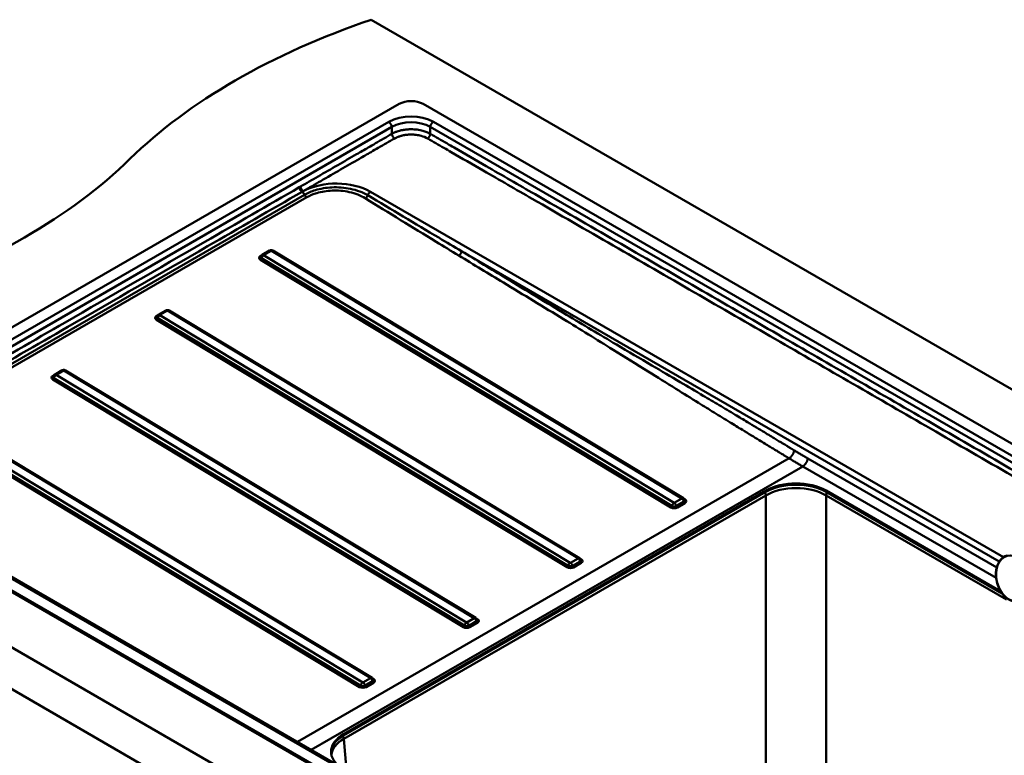
# Model space of a CAD drawing. Units: millimetres. Extents: x 0 to 2100, y 0 to 2970.
# Drawn here: x 718 to 1295, y 1714 to 2146 of the extents above; entities that cross this region are included whole.
import ezdxf

# ---------------------------------------------------------------- set-up
doc = ezdxf.new("R2010")
doc.units = ezdxf.units.MM
doc.header["$LTSCALE"] = 10
doc.layers.add('Visible Edges(ISO)', color=7, linetype='Continuous', lineweight=50)
doc.layers.add('Visible Tangent Edges(ISO)', color=7, linetype='Continuous', lineweight=50)

msp = doc.modelspace()

# ---------------------------------------------------------------- linework, layer by layer
at = {"layer": 'Visible Edges(ISO)'}
for p, q in [((1414.19, 1862.98), (924.46, 2145.73)), ((940.72, 2096.29), (587.17, 1892.17)), ((1376.47, 1852.88), (954.86, 2096.29)), ((864.85, 2010.33), (860.42, 2007.77)), ((1107.37, 1865.11), (866.8, 2010.31)), ((804.04, 1975.22), (799.61, 1972.66)), ((1046.56, 1830), (805.99, 1975.2)), ((743.23, 1940.11), (738.8, 1937.55)), ((985.75, 1794.89), (745.18, 1940.09)), ((924.93, 1759.78), (684.36, 1904.98)), ((1423.68, 1367.61), (500.19, 1900.78)), ((587.17, 1884), (1393.27, 1418.6)), ((587.17, 1883.23), (1393.27, 1417.82)), ((1423.68, 1343.11), (500.19, 1876.29)), ((1388.55, 1429.26), (606.69, 1880.67)), ((908.19, 1726.67), (1155.68, 1869.56)), ((908.19, 1725.89), (1155.68, 1868.78)), ((1191.04, 1869.56), (1293.37, 1810.47)), ((1191.04, 1868.78), (1294.25, 1809.19))]:
    msp.add_line(p, q, dxfattribs=at)
for centre, major_axis, start_param, end_param in [((1127.61, 1946.79), (-400, 0), 5.245107, 5.750467), ((947.79, 2092.21), (-10, 0), 3.926991, 5.497787), ((438.46, 2181.37), (-400, 0), 2.103514, 2.608875), ((1173.36, 1859.35), (25, 0), 0.785398, 2.356194), ((1173.36, 1858.57), (25, 0), 0.785398, 2.356194), ((925.87, 1716.46), (-25, 0), 5.497787, 6.886497), ((925.87, 1715.69), (-25, 0), 5.497787, 6.256312)]:
    msp.add_ellipse(centre, major_axis=major_axis, ratio=0.57735, start_param=start_param, end_param=end_param, dxfattribs=at)
for points, knots in [([(864.85, 2010.33), (864.97, 2010.4), (865.1, 2010.45), (865.36, 2010.54), (865.49, 2010.56), (865.76, 2010.59), (865.9, 2010.59), (866.17, 2010.55), (866.3, 2010.52), (866.56, 2010.44), (866.68, 2010.38), (866.8, 2010.31)], [0, 0, 0, 0, 0.00259004, 0.00259004, 0.00518007, 0.00518007, 0.00777011, 0.00777011, 0.01036014, 0.01036014, 0.01295018, 0.01295018, 0.01295018, 0.01295018]), ([(860.42, 2007.77), (860.37, 2007.74), (860.32, 2007.71), (860.22, 2007.64), (860.16, 2007.59), (860.05, 2007.49), (859.99, 2007.43), (859.87, 2007.3), (859.81, 2007.22), (859.7, 2007.03), (859.65, 2006.92), (859.6, 2006.8)], [-0.012950176, -0.012950176, -0.012950176, -0.012950176, -0.01195756, -0.01195756, -0.010964943, -0.010964943, -0.009972327, -0.009972327, -0.00897971, -0.00897971, -0.007987094, -0.007987094, -0.007987094, -0.007987094]), ([(804.04, 1975.22), (804.16, 1975.29), (804.29, 1975.34), (804.55, 1975.43), (804.68, 1975.45), (804.95, 1975.48), (805.09, 1975.48), (805.36, 1975.44), (805.49, 1975.41), (805.75, 1975.33), (805.87, 1975.27), (805.99, 1975.2)], [0, 0, 0, 0, 0.00259004, 0.00259004, 0.00518007, 0.00518007, 0.00777011, 0.00777011, 0.01036014, 0.01036014, 0.01295018, 0.01295018, 0.01295018, 0.01295018]), ([(799.61, 1972.66), (799.56, 1972.63), (799.51, 1972.6), (799.41, 1972.53), (799.35, 1972.48), (799.24, 1972.38), (799.18, 1972.32), (799.06, 1972.19), (799, 1972.11), (798.89, 1971.92), (798.83, 1971.81), (798.79, 1971.69)], [-0.012950176, -0.012950176, -0.012950176, -0.012950176, -0.01195756, -0.01195756, -0.010964943, -0.010964943, -0.009972327, -0.009972327, -0.00897971, -0.00897971, -0.007987094, -0.007987094, -0.007987094, -0.007987094]), ([(743.23, 1940.11), (743.35, 1940.18), (743.48, 1940.23), (743.74, 1940.32), (743.87, 1940.34), (744.14, 1940.37), (744.28, 1940.37), (744.55, 1940.33), (744.68, 1940.3), (744.93, 1940.22), (745.06, 1940.16), (745.18, 1940.09)], [0, 0, 0, 0, 0.00259004, 0.00259004, 0.00518007, 0.00518007, 0.00777011, 0.00777011, 0.01036014, 0.01036014, 0.01295018, 0.01295018, 0.01295018, 0.01295018]), ([(738.8, 1937.55), (738.75, 1937.52), (738.7, 1937.49), (738.6, 1937.42), (738.54, 1937.38), (738.43, 1937.27), (738.37, 1937.22), (738.25, 1937.08), (738.19, 1937), (738.08, 1936.81), (738.02, 1936.7), (737.98, 1936.58)], [-0.012950176, -0.012950176, -0.012950176, -0.012950176, -0.01195756, -0.01195756, -0.010964943, -0.010964943, -0.009972327, -0.009972327, -0.00897971, -0.00897971, -0.007987094, -0.007987094, -0.007987094, -0.007987094]), ([(1107.37, 1865.11), (1107.42, 1865.08), (1107.46, 1865.05), (1107.57, 1864.97), (1107.62, 1864.93), (1107.74, 1864.82), (1107.8, 1864.76), (1107.91, 1864.62), (1107.97, 1864.53), (1108.09, 1864.33), (1108.14, 1864.22), (1108.18, 1864.09)], [0, 0, 0, 0, 0.001026742, 0.001026742, 0.002053484, 0.002053484, 0.003080226, 0.003080226, 0.004106968, 0.004106968, 0.00513371, 0.00513371, 0.00513371, 0.00513371]), ([(1046.56, 1830), (1046.6, 1829.97), (1046.65, 1829.94), (1046.76, 1829.86), (1046.81, 1829.82), (1046.93, 1829.71), (1046.98, 1829.65), (1047.1, 1829.51), (1047.16, 1829.42), (1047.27, 1829.22), (1047.33, 1829.11), (1047.37, 1828.98)], [0, 0, 0, 0, 0.001026742, 0.001026742, 0.002053484, 0.002053484, 0.003080226, 0.003080226, 0.004106968, 0.004106968, 0.00513371, 0.00513371, 0.00513371, 0.00513371]), ([(1297.22, 1831.65), (1296.2, 1831.38), (1295.24, 1830.88), (1293.54, 1829.47), (1292.8, 1828.56), (1291.6, 1826.41), (1291.15, 1825.18), (1290.59, 1822.5), (1290.48, 1821.06), (1290.63, 1818.14), (1290.87, 1816.65), (1291.7, 1813.78), (1292.27, 1812.39), (1293.7, 1809.86), (1294.55, 1808.71), (1296.43, 1806.77), (1297.47, 1805.99), (1299.62, 1804.85), (1300.74, 1804.5), (1302.74, 1804.31), (1303.62, 1804.38), (1304.46, 1804.61)], [5.327771, 5.327771, 5.327771, 5.327771, 5.641132, 5.641132, 5.957708, 5.957708, 6.278526, 6.278526, 6.600854, 6.600854, 6.923338, 6.923338, 7.245787, 7.245787, 7.568275, 7.568275, 7.890504, 7.890504, 8.210829, 8.210829, 8.469364, 8.469364, 8.469364, 8.469364]), ([(985.75, 1794.89), (985.79, 1794.86), (985.84, 1794.83), (985.95, 1794.75), (986, 1794.71), (986.11, 1794.6), (986.17, 1794.54), (986.29, 1794.4), (986.35, 1794.31), (986.46, 1794.11), (986.52, 1794), (986.56, 1793.87)], [0, 0, 0, 0, 0.001026742, 0.001026742, 0.002053484, 0.002053484, 0.003080226, 0.003080226, 0.004106968, 0.004106968, 0.00513371, 0.00513371, 0.00513371, 0.00513371]), ([(925.74, 1758.76), (925.7, 1758.89), (925.65, 1759), (925.54, 1759.2), (925.48, 1759.29), (925.36, 1759.43), (925.3, 1759.49), (925.19, 1759.6), (925.14, 1759.65), (925.03, 1759.72), (924.98, 1759.76), (924.93, 1759.78)], [-0.005132283, -0.005132283, -0.005132283, -0.005132283, -0.004105826, -0.004105826, -0.00307937, -0.00307937, -0.002052913, -0.002052913, -0.001026457, -0.001026457, 0, 0, 0, 0])]:
    msp.add_open_spline(points, degree=3, knots=knots, dxfattribs=at)
at = {"layer": 'Visible Tangent Edges(ISO)'}
for p, q in [((934.73, 2085.76), (605.42, 1895.63)), ((1368.1, 1850.64), (960.86, 2085.76)), ((607.21, 1892.69), (936.52, 2082.82)), ((936.52, 2082.82), (936.52, 2078.81)), ((959.06, 2082.82), (1363.4, 1849.38)), ((959.06, 2078.81), (959.06, 2082.82)), ((885.37, 2043.06), (621.3, 1890.6)), ((1294.99, 1830.63), (924.05, 2044.79)), ((622.57, 1889.12), (886.64, 2041.59)), ((861.35, 2007.66), (865.78, 2010.22)), ((865.9, 2010.22), (1106.47, 1865.02)), ((977.4, 2009.96), (1292.52, 1828.03)), ((860.06, 2007.5), (859.47, 2007.16)), ((859.47, 2004.91), (1100.04, 1859.72)), ((860.1, 2005.81), (1100.67, 1860.61)), ((1101.92, 1862.4), (861.35, 2007.59)), ((800.54, 1972.55), (804.97, 1975.11)), ((805.09, 1975.11), (1045.66, 1829.91)), ((799.25, 1972.39), (798.66, 1972.05)), ((798.66, 1969.81), (1039.23, 1824.61)), ((799.29, 1970.7), (1039.86, 1825.5)), ((1041.11, 1827.29), (800.54, 1972.48)), ((739.73, 1937.44), (744.16, 1940)), ((744.27, 1940), (984.84, 1794.8)), ((738.44, 1937.28), (737.85, 1936.94)), ((737.85, 1934.7), (978.42, 1789.5)), ((738.47, 1935.59), (979.04, 1790.39)), ((980.3, 1792.18), (739.73, 1937.37)), ((683.46, 1904.89), (924.03, 1759.7)), ((677.04, 1899.59), (917.61, 1754.39)), ((677.66, 1900.48), (918.23, 1755.28)), ((919.48, 1757.07), (678.91, 1902.27)), ((1169.3, 1888.52), (881.19, 1722.18)), ((1291.03, 1824.51), (1180.25, 1888.46)), ((889.3, 1717.5), (1177.31, 1883.78)), ((1177.31, 1883.78), (1290.66, 1818.34)), ((605.42, 1880.54), (1387.27, 1429.13)), ((908.35, 1723.94), (1155.71, 1866.76)), ((1106.47, 1864.95), (1102.03, 1862.39)), ((1108.28, 1864.47), (1107.78, 1864.77)), ((1155.68, 1869.56), (1155.68, 1868.78)), ((1155.71, 1866.76), (1155.71, 1709.1)), ((1191.01, 1866.76), (1296.76, 1805.7)), ((1191.01, 1708.89), (1191.01, 1866.76)), ((1191.04, 1869.56), (1191.04, 1868.78)), ((1103.24, 1860.58), (1107.67, 1863.14)), ((1103.84, 1859.67), (1108.28, 1862.23)), ((1045.66, 1829.85), (1041.22, 1827.29)), ((1047.47, 1829.36), (1046.97, 1829.66)), ((1042.43, 1825.47), (1046.86, 1828.03)), ((1043.03, 1824.56), (1047.47, 1827.12)), ((984.84, 1794.74), (980.41, 1792.18)), ((981.62, 1790.36), (986.05, 1792.92)), ((982.22, 1789.45), (986.66, 1792.01)), ((986.66, 1794.25), (986.16, 1794.56)), ((924.03, 1759.63), (919.6, 1757.07)), ((920.81, 1755.25), (925.24, 1757.81)), ((921.41, 1754.34), (925.84, 1756.9)), ((925.85, 1759.15), (925.35, 1759.45)), ((908.19, 1726.67), (908.19, 1725.89)), ((910.02, 1705.54), (908.35, 1723.94))]:
    msp.add_line(p, q, dxfattribs=at)
for centre, major_axis, ratio, start_param, end_param in [((947.79, 2078.1), (-18.55, 0), 0.581753, 3.930789, 5.493989), ((934.73, 2083.67), (1.27, -2.21), 0.57735, 0.872665, 2.356194), ((947.79, 2076.01), (16, 0), 0.599129, 0.789196, 2.352396), ((960.86, 2083.67), (1.28, 2.21), 0.57735, 0.785398, 2.268928), ((903.96, 2032.8), (-28.65, 0), 0.587272, 3.93551, 5.453054), ((883.88, 2042.63), (1.32, -2.29), 0.57735, 1.429641, 2.352366), ((924.05, 2042.63), (1.33, 2.29), 0.57735, 0.785398, 1.845806), ((865.75, 2008.77), (-0.9, 1.56), 0.57735, 5.475098, 6.283185), ((865.87, 2008.77), (0.93, 1.54), 0.564103, 0, 0.796488), ((861.4, 2006.01), (-2.72, 0.05), 0.585834, 5.51301, 7.07621), ((859.49, 2007.89), (-0.45, 0.779), 0.57735, 2.333505, 2.741666), ((859.49, 2005.64), (-0.465, -0.771), 0.564103, 0.796488, 2.105029), ((861.32, 2006.14), (-0.93, -1.54), 0.564103, 3.938081, 5.246622), ((861.32, 2006.21), (-0.9, 1.56), 0.57735, 5.475098, 6.283185), ((804.94, 1973.66), (-0.9, 1.56), 0.57735, 5.475098, 6.283185), ((805.06, 1973.66), (0.93, 1.54), 0.564103, 0, 0.796488), ((800.59, 1970.9), (-2.72, 0.05), 0.585834, 5.51301, 7.07621), ((798.68, 1972.78), (-0.45, 0.779), 0.57735, 2.333505, 2.741666), ((798.67, 1970.53), (-0.465, -0.771), 0.564103, 0.796488, 2.105029), ((800.51, 1971.03), (-0.93, -1.54), 0.564103, 3.938081, 5.246622), ((800.51, 1971.1), (-0.9, 1.56), 0.57735, 5.475098, 6.283185), ((744.13, 1938.55), (-0.9, 1.56), 0.57735, 5.475098, 6.283185), ((744.25, 1938.55), (0.93, 1.54), 0.564103, 0, 0.796488), ((739.78, 1935.79), (-2.72, 0.05), 0.585834, 5.51301, 7.07621), ((737.86, 1937.67), (0.45, -0.779), 0.57735, 5.475098, 5.883258), ((737.86, 1935.42), (0.465, 0.771), 0.564103, 3.938081, 5.246622), ((739.7, 1935.92), (-0.93, -1.54), 0.564103, 3.938081, 5.246622), ((739.7, 1935.99), (-0.9, 1.56), 0.57735, 5.475098, 6.283185), ((1173.36, 1856.4), (25, 0), 0.585285, 0.786768, 2.354825), ((1106.44, 1863.57), (0.93, 1.54), 0.564103, 0, 0.796488), ((1106.44, 1863.5), (-0.9, 1.56), 0.57735, 4.166557, 5.475098), ((1108.29, 1865.2), (0.465, 0.771), 0.564103, 3.571657, 3.938081), ((1106.35, 1863.38), (2.72, -0.05), 0.585834, 5.51301, 7.07621), ((1153.94, 1867.67), (1.25, -2.17), 0.57735, 0.837758, 1.606892), ((1192.78, 1867.67), (-1.25, -2.17), 0.57735, 4.676294, 5.445427), ((1100.06, 1860.44), (-0.465, -0.771), 0.564103, 0.796488, 2.105029), ((1101.94, 1860.83), (2.7, -0.05), 0.5948, 3.942579, 5.505779), ((1101.89, 1860.94), (-0.93, -1.54), 0.564103, 3.938081, 5.246622), ((1102, 1860.94), (0.9, -1.56), 0.57735, 1.024964, 2.333505), ((1103.86, 1860.39), (0.45, -0.779), 0.57735, 4.166557, 5.475098), ((1108.29, 1862.95), (-0.45, 0.779), 0.57735, 1.024964, 2.333505), ((1045.63, 1828.46), (0.93, 1.54), 0.564103, 0, 0.796488), ((1045.63, 1828.39), (-0.9, 1.56), 0.57735, 4.166557, 5.475098), ((1047.48, 1830.09), (0.465, 0.771), 0.564103, 3.571657, 3.938081), ((1045.54, 1828.27), (2.72, -0.05), 0.585834, 5.51301, 7.07621), ((1039.24, 1825.33), (-0.465, -0.771), 0.564103, 0.796488, 2.105029), ((1041.13, 1825.72), (2.7, -0.05), 0.5948, 3.942579, 5.505779), ((1041.08, 1825.83), (-0.93, -1.54), 0.564103, 3.938081, 5.246622), ((1041.19, 1825.83), (0.9, -1.56), 0.57735, 1.024964, 2.333505), ((1043.05, 1825.29), (0.45, -0.779), 0.57735, 4.166557, 5.475098), ((1047.48, 1827.84), (-0.45, 0.779), 0.57735, 1.024964, 2.333505), ((984.82, 1793.35), (0.93, 1.54), 0.564103, 0, 0.796488), ((984.82, 1793.28), (-0.9, 1.56), 0.57735, 4.166557, 5.475098), ((978.43, 1790.23), (-0.465, -0.771), 0.564103, 0.796488, 2.105029), ((980.32, 1790.61), (2.7, -0.05), 0.5948, 3.942579, 5.505779), ((980.27, 1790.73), (-0.93, -1.54), 0.564103, 3.938081, 5.246622), ((980.38, 1790.72), (0.9, -1.56), 0.57735, 1.024964, 2.333505), ((982.24, 1790.18), (-0.45, 0.779), 0.57735, 1.024964, 2.333505), ((986.67, 1792.74), (-0.45, 0.779), 0.57735, 1.024964, 2.333505), ((986.67, 1794.98), (-0.465, -0.771), 0.564103, 0.430064, 0.796488), ((984.73, 1793.16), (2.72, -0.05), 0.585834, 5.51301, 7.07621), ((917.62, 1755.12), (-0.465, -0.771), 0.564103, 0.796488, 2.105029), ((919.51, 1755.51), (2.7, -0.05), 0.5948, 3.942579, 5.505779), ((919.46, 1755.62), (-0.93, -1.54), 0.564103, 3.938081, 5.246622), ((919.57, 1755.61), (0.9, -1.56), 0.57735, 1.024964, 2.333505), ((921.43, 1755.07), (0.45, -0.779), 0.57735, 4.166557, 5.475098), ((924, 1758.24), (0.93, 1.54), 0.564103, 0, 0.796488), ((924, 1758.17), (0.9, -1.56), 0.57735, 1.024964, 2.333505), ((925.86, 1757.63), (-0.45, 0.779), 0.57735, 1.024964, 2.333505), ((925.86, 1759.87), (0.465, 0.771), 0.564103, 3.571657, 3.938081), ((923.91, 1758.05), (2.72, -0.05), 0.585834, 5.51301, 7.07621), ((906.58, 1724.86), (1.25, -2.17), 0.57735, 0.837758, 1.604968), ((926.11, 1713.65), (-25.08, 0.23), 0.575426, 5.504331, 6.228649)]:
    msp.add_ellipse(centre, major_axis=major_axis, ratio=ratio, start_param=start_param, end_param=end_param, dxfattribs=at)
msp.add_ellipse((1300.64, 1818.08), major_axis=(-3.54, 13.23), ratio=0.707155, dxfattribs=at)
for points, knots in [([(936.52, 2078.81), (933.33, 2076.95), (930.14, 2075.08), (925.53, 2072.41), (924.1, 2071.59), (920.41, 2069.45), (918.13, 2068.14), (912.19, 2064.71), (908.51, 2062.59), (900.97, 2058.23), (897.1, 2056), (889.83, 2051.8), (886.42, 2049.83), (883.01, 2047.86)], [2.148565, 2.148565, 2.148565, 2.148565, 3.501913, 3.501913, 4.106458, 4.106458, 5.072566, 5.072566, 6.628609, 6.628609, 8.269251, 8.269251, 9.716915, 9.716915, 9.716915, 9.716915]), ([(959.06, 2078.81), (957.79, 2079.53), (956.31, 2080.13), (953.61, 2080.86), (952.49, 2081.09), (950.17, 2081.39), (948.98, 2081.46), (947.79, 2081.46), (947.79, 2081.46), (947.79, 2081.46), (947.79, 2081.46), (947.79, 2081.46), (947.79, 2081.46), (947.79, 2081.46), (947.79, 2081.46), (947.79, 2081.46), (947.79, 2081.46), (947.79, 2081.46), (947.79, 2081.46), (947.79, 2081.46), (947.79, 2081.46), (947.79, 2081.46), (947.79, 2081.46), (947.79, 2081.46), (947.79, 2081.46), (947.78, 2081.46), (947.78, 2081.46), (947.78, 2081.46), (947.78, 2081.46), (947.78, 2081.46), (947.78, 2081.46), (947.77, 2081.46), (947.77, 2081.46), (947.77, 2081.46), (947.76, 2081.46), (947.76, 2081.46), (947.76, 2081.46), (947.75, 2081.46), (947.74, 2081.46), (947.74, 2081.46), (947.73, 2081.46), (947.72, 2081.46), (947.71, 2081.46), (947.7, 2081.46), (947.69, 2081.46), (947.68, 2081.46), (947.65, 2081.46), (947.64, 2081.46), (947.61, 2081.46), (947.59, 2081.46), (947.56, 2081.46), (947.53, 2081.46), (947.49, 2081.46), (947.46, 2081.46), (947.39, 2081.46), (947.36, 2081.46), (947.27, 2081.46), (947.23, 2081.46), (947.12, 2081.46), (947.06, 2081.46), (946.91, 2081.45), (946.84, 2081.45), (946.65, 2081.44), (946.55, 2081.44), (946.31, 2081.43), (946.18, 2081.42), (945.87, 2081.4), (945.69, 2081.39), (945.29, 2081.35), (945.07, 2081.33), (944.64, 2081.29), (944.43, 2081.26), (943.91, 2081.19), (943.6, 2081.15), (943, 2081.05), (942.72, 2080.99), (942.18, 2080.88), (941.92, 2080.83), (941.41, 2080.71), (941.16, 2080.64), (940.5, 2080.46), (940.1, 2080.34), (939.4, 2080.11), (939.1, 2080), (938.33, 2079.7), (937.87, 2079.5), (937.12, 2079.14), (936.81, 2078.98), (936.52, 2078.81)], [0.018861, 0.018861, 0.018861, 0.018861, 0.477984, 0.477984, 0.780846, 0.780846, 1.083713, 1.083713, 1.083713, 1.083731, 1.083731, 1.08376, 1.08376, 1.083797, 1.083797, 1.083846, 1.083846, 1.083909, 1.083909, 1.083992, 1.083992, 1.084099, 1.084099, 1.084238, 1.084238, 1.084419, 1.084419, 1.084654, 1.084654, 1.08496, 1.08496, 1.085358, 1.085358, 1.085874, 1.085874, 1.086546, 1.086546, 1.08742, 1.08742, 1.088556, 1.088556, 1.090032, 1.090032, 1.091951, 1.091951, 1.094446, 1.094446, 1.09769, 1.09769, 1.101906, 1.101906, 1.107388, 1.107388, 1.114514, 1.114514, 1.123778, 1.123778, 1.135821, 1.135821, 1.151476, 1.151476, 1.171829, 1.171829, 1.198287, 1.198287, 1.232683, 1.232683, 1.277398, 1.277398, 1.335527, 1.335527, 1.389883, 1.389883, 1.471152, 1.471152, 1.547977, 1.547977, 1.618129, 1.618129, 1.688276, 1.688276, 1.804951, 1.804951, 1.895473, 1.895473, 2.042748, 2.042748, 2.148565, 2.148565, 2.148565, 2.148565]), ([(938.19, 2076.09), (938.44, 2076.23), (938.7, 2076.37), (939.34, 2076.68), (939.73, 2076.85), (940.39, 2077.11), (940.65, 2077.2), (941.24, 2077.41), (941.59, 2077.51), (942.15, 2077.67), (942.36, 2077.72), (942.8, 2077.82), (943.02, 2077.87), (943.48, 2077.97), (943.72, 2078.01), (944.23, 2078.1), (944.49, 2078.14), (944.93, 2078.2), (945.11, 2078.22), (945.48, 2078.26), (945.67, 2078.28), (946.01, 2078.3), (946.16, 2078.31), (946.42, 2078.33), (946.53, 2078.34), (946.73, 2078.35), (946.82, 2078.35), (946.98, 2078.36), (947.05, 2078.36), (947.17, 2078.36), (947.22, 2078.36), (947.31, 2078.37), (947.35, 2078.37), (947.42, 2078.37), (947.45, 2078.37), (947.51, 2078.37), (947.53, 2078.37), (947.57, 2078.37), (947.59, 2078.37), (947.62, 2078.37), (947.64, 2078.37), (947.66, 2078.37), (947.67, 2078.37), (947.69, 2078.37), (947.7, 2078.37), (947.72, 2078.37), (947.72, 2078.37), (947.73, 2078.37), (947.74, 2078.37), (947.75, 2078.37), (947.75, 2078.37), (947.76, 2078.37), (947.76, 2078.37), (947.77, 2078.37), (947.77, 2078.37), (947.77, 2078.37), (947.77, 2078.37), (947.78, 2078.37), (947.78, 2078.37), (947.78, 2078.37), (947.78, 2078.37), (947.78, 2078.37), (947.78, 2078.37), (947.79, 2078.37), (947.79, 2078.37), (947.79, 2078.37), (947.79, 2078.37), (947.79, 2078.37), (947.79, 2078.37), (947.79, 2078.37), (947.79, 2078.37), (947.79, 2078.37), (947.79, 2078.37), (947.79, 2078.37), (947.79, 2078.37), (947.79, 2078.37), (947.79, 2078.37), (947.79, 2078.37), (947.79, 2078.37), (947.79, 2078.37), (947.79, 2078.37), (947.79, 2078.37), (948.8, 2078.37), (949.81, 2078.31), (951.78, 2078.05), (952.74, 2077.86), (955.04, 2077.22), (956.31, 2076.71), (957.4, 2076.09)], [-2.148565, -2.148565, -2.148565, -2.148565, -2.042748, -2.042748, -1.895473, -1.895473, -1.804951, -1.804951, -1.688276, -1.688276, -1.618129, -1.618129, -1.547977, -1.547977, -1.471152, -1.471152, -1.389883, -1.389883, -1.335527, -1.335527, -1.277398, -1.277398, -1.232683, -1.232683, -1.198287, -1.198287, -1.171829, -1.171829, -1.151476, -1.151476, -1.135821, -1.135821, -1.123778, -1.123778, -1.114514, -1.114514, -1.107388, -1.107388, -1.101906, -1.101906, -1.09769, -1.09769, -1.094446, -1.094446, -1.091951, -1.091951, -1.090032, -1.090032, -1.088556, -1.088556, -1.08742, -1.08742, -1.086546, -1.086546, -1.085874, -1.085874, -1.085358, -1.085358, -1.08496, -1.08496, -1.084654, -1.084654, -1.084419, -1.084419, -1.084238, -1.084238, -1.084099, -1.084099, -1.083992, -1.083992, -1.083909, -1.083909, -1.083846, -1.083846, -1.083797, -1.083797, -1.08376, -1.08376, -1.083731, -1.083731, -1.083713, -1.083713, -1.083713, -0.780846, -0.780846, -0.477984, -0.477984, -0.018861, -0.018861, -0.018861, -0.018861]), ([(1358.59, 1848.09), (1355.63, 1849.8), (1352.67, 1851.51), (1317.76, 1871.66), (1285.82, 1890.11), (1223.55, 1926.06), (1193.21, 1943.57), (1147.07, 1970.21), (1131.25, 1979.35), (1099.59, 1997.62), (1083.74, 2006.77), (1052.06, 2025.07), (1036.25, 2034.19), (1010.88, 2048.84), (1001.31, 2054.36), (985.46, 2063.52), (979.21, 2067.13), (971.52, 2071.57), (970.09, 2072.39), (965.5, 2075.05), (962.36, 2076.89), (959.15, 2078.76), (959.11, 2078.78), (959.06, 2078.81)], [266.005192, 266.005192, 266.005192, 266.005192, 267.261289, 267.261289, 280.815296, 280.815296, 293.680762, 293.680762, 300.396489, 300.396489, 307.112215, 307.112215, 313.827942, 313.827942, 317.886361, 317.886361, 320.543663, 320.543663, 321.14941, 321.14941, 322.488665, 322.488665, 322.507526, 322.507526, 322.507526, 322.507526]), ([(884.63, 2045.21), (888.04, 2047.18), (891.45, 2049.15), (898.72, 2053.35), (902.59, 2055.58), (910.13, 2059.94), (913.81, 2062.06), (919.75, 2065.49), (922.03, 2066.8), (925.72, 2068.94), (927.15, 2069.76), (931.77, 2072.42), (934.98, 2074.25), (938.19, 2076.09)], [-9.716915, -9.716915, -9.716915, -9.716915, -8.269251, -8.269251, -6.628609, -6.628609, -5.072566, -5.072566, -4.106458, -4.106458, -3.501913, -3.501913, -2.148565, -2.148565, -2.148565, -2.148565]), ([(957.4, 2076.09), (957.44, 2076.06), (957.49, 2076.04), (960.71, 2074.2), (963.88, 2072.39), (968.47, 2069.74), (969.9, 2068.92), (977.59, 2064.48), (983.84, 2060.87), (999.69, 2051.71), (1009.26, 2046.19), (1034.63, 2031.55), (1050.44, 2022.42), (1082.12, 2004.13), (1097.97, 1994.98), (1129.63, 1976.7), (1145.45, 1967.56), (1191.59, 1940.92), (1221.93, 1923.41), (1284.2, 1887.46), (1316.14, 1869.01), (1350.18, 1849.36), (1352.27, 1848.16), (1354.35, 1846.95)], [-322.507526, -322.507526, -322.507526, -322.507526, -322.488665, -322.488665, -321.14941, -321.14941, -320.543663, -320.543663, -317.886361, -317.886361, -313.827942, -313.827942, -307.112215, -307.112215, -300.396489, -300.396489, -293.680762, -293.680762, -280.815296, -280.815296, -267.261289, -267.261289, -266.375202, -266.375202, -266.375202, -266.375202]), ([(882.27, 2047.44), (863.82, 2036.79), (845.35, 2026.12), (799.61, 1999.71), (772.31, 1983.95), (726.69, 1957.61), (708.36, 1947.03), (680.9, 1931.18), (671.77, 1925.91), (653.54, 1915.38), (644.41, 1910.11), (630.72, 1902.2), (626.17, 1899.58), (620.48, 1896.29), (619.34, 1895.63), (618.2, 1894.98)], [9.821565, 9.821565, 9.821565, 9.821565, 17.65234, 17.65234, 29.231283, 29.231283, 37.008463, 37.008463, 40.879691, 40.879691, 44.750912, 44.750912, 46.683121, 46.683121, 47.166992, 47.166992, 47.166992, 47.166992]), ([(619.81, 1892.33), (620.95, 1892.99), (622.09, 1893.64), (627.78, 1896.93), (632.34, 1899.56), (646.03, 1907.46), (655.15, 1912.73), (673.39, 1923.26), (682.52, 1928.53), (709.98, 1944.39), (728.3, 1954.97), (773.93, 1981.31), (801.22, 1997.07), (846.97, 2023.48), (865.44, 2034.14), (883.88, 2044.79)], [-47.166992, -47.166992, -47.166992, -47.166992, -46.683121, -46.683121, -44.750912, -44.750912, -40.879691, -40.879691, -37.008463, -37.008463, -29.231283, -29.231283, -17.65234, -17.65234, -9.821565, -9.821565, -9.821565, -9.821565]), ([(922.41, 2042.74), (919.56, 2044.45), (916.04, 2045.77), (908.74, 2047.27), (905.01, 2047.55), (897.99, 2047.21), (894.69, 2046.65), (889.37, 2045.05), (887.23, 2044.14), (885.37, 2043.06)], [-268.360426, -268.360426, -268.360426, -268.360426, -267.235437, -267.235437, -266.216244, -266.216244, -265.273536, -265.273536, -264.53887, -264.53887, -264.53887, -264.53887]), ([(886.64, 2041.59), (888.37, 2042.59), (890.36, 2043.43), (895.32, 2044.9), (898.39, 2045.39), (904.9, 2045.65), (908.35, 2045.35), (915.1, 2043.87), (918.34, 2042.6), (920.95, 2040.98)], [264.53887, 264.53887, 264.53887, 264.53887, 265.273536, 265.273536, 266.216244, 266.216244, 267.235437, 267.235437, 268.360426, 268.360426, 268.360426, 268.360426]), ([(920.95, 2040.98), (934.71, 2032.47), (948.53, 2024), (966.84, 2012.84), (971.3, 2010.13), (975.75, 2007.42)], [268.360426, 268.360426, 268.360426, 268.360426, 274.273337, 274.273337, 276.17147, 276.17147, 276.17147, 276.17147]), ([(977.4, 2009.96), (972.94, 2012.61), (968.48, 2015.26), (950.12, 2026.17), (936.25, 2034.45), (922.41, 2042.74)], [-276.17147, -276.17147, -276.17147, -276.17147, -274.273337, -274.273337, -268.360426, -268.360426, -268.360426, -268.360426]), ([(865.78, 2010.22), (865.78, 2010.22), (865.79, 2010.23), (865.8, 2010.23), (865.81, 2010.23), (865.84, 2010.24), (865.86, 2010.24), (865.88, 2010.23), (865.89, 2010.22), (865.9, 2010.22)], [0, 0, 0, 0, 0.0015454, 0.0015454, 0.00495703, 0.00495703, 0.00987589, 0.00987589, 0.01295018, 0.01295018, 0.01295018, 0.01295018]), ([(1172.31, 1893.16), (1172.31, 1893.17), (1172.31, 1893.17), (1172.3, 1893.17), (1172.3, 1893.17), (1172.29, 1893.18), (1172.28, 1893.18), (1172.27, 1893.19), (1172.26, 1893.19), (1172.25, 1893.2), (1172.24, 1893.21), (1172.22, 1893.22), (1172.2, 1893.23), (1172.18, 1893.25), (1172.16, 1893.26), (1172.13, 1893.28), (1172.11, 1893.29), (1172.06, 1893.32), (1172.03, 1893.33), (1171.97, 1893.37), (1171.94, 1893.39), (1171.86, 1893.44), (1171.82, 1893.46), (1171.72, 1893.52), (1171.66, 1893.56), (1171.53, 1893.64), (1171.46, 1893.68), (1171.32, 1893.77), (1171.26, 1893.81), (1171.09, 1893.9), (1171, 1893.96), (1170.77, 1894.1), (1170.64, 1894.18), (1170.38, 1894.34), (1170.24, 1894.42), (1169.92, 1894.62), (1169.73, 1894.73), (1169.29, 1895), (1169.04, 1895.15), (1168.51, 1895.47), (1168.23, 1895.64), (1167.56, 1896.05), (1167.17, 1896.28), (1166.28, 1896.82), (1165.78, 1897.13), (1164.72, 1897.77), (1164.15, 1898.12), (1162.81, 1898.93), (1162.03, 1899.4), (1160.25, 1900.48), (1159.24, 1901.1), (1157.1, 1902.39), (1155.98, 1903.07), (1153.3, 1904.69), (1151.75, 1905.62), (1148.44, 1907.62), (1146.69, 1908.68), (1142.52, 1911.19), (1140.11, 1912.64), (1134.55, 1915.97), (1131.41, 1917.84), (1125.2, 1921.55), (1122.12, 1923.38), (1114.55, 1927.87), (1110.04, 1930.53), (1100.02, 1936.44), (1094.49, 1939.69), (1082.02, 1947.03), (1075.07, 1951.13), (1058.36, 1961.01), (1048.62, 1966.83), (1032.99, 1976.24), (1027.1, 1979.8), (1015.33, 1986.93), (1009.45, 1990.51), (994.85, 1999.37), (986.12, 2004.67), (977.4, 2009.96)], [-303.801831, -303.801831, -303.801831, -303.801831, -303.800731, -303.800731, -303.798971, -303.798971, -303.796683, -303.796683, -303.793708, -303.793708, -303.789841, -303.789841, -303.784814, -303.784814, -303.778279, -303.778279, -303.769784, -303.769784, -303.758739, -303.758739, -303.744382, -303.744382, -303.725717, -303.725717, -303.701452, -303.701452, -303.669909, -303.669909, -303.643054, -303.643054, -303.601067, -303.601067, -303.546483, -303.546483, -303.489069, -303.489069, -303.407658, -303.407658, -303.301825, -303.301825, -303.182209, -303.182209, -303.017725, -303.017725, -302.803895, -302.803895, -302.564176, -302.564176, -302.233412, -302.233412, -301.803418, -301.803418, -301.325801, -301.325801, -300.664211, -300.664211, -299.918072, -299.918072, -298.891127, -298.891127, -297.556099, -297.556099, -296.249378, -296.249378, -294.336232, -294.336232, -291.989475, -291.989475, -289.036341, -289.036341, -284.891979, -284.891979, -282.387628, -282.387628, -279.883281, -279.883281, -276.17147, -276.17147, -276.17147, -276.17147]), ([(859.6, 2006.8), (859.52, 2006.57), (859.59, 2006.3), (859.84, 2005.98), (859.97, 2005.89), (860.1, 2005.81)], [-0.007987094, -0.007987094, -0.007987094, -0.007987094, -0.003074286, -0.003074286, 0, 0, 0, 0]), ([(861.35, 2007.59), (861.34, 2007.6), (861.33, 2007.6), (861.32, 2007.62), (861.32, 2007.63), (861.33, 2007.64), (861.33, 2007.65), (861.34, 2007.66), (861.34, 2007.66), (861.35, 2007.66)], [0, 0, 0, 0, 0.00307429, 0.00307429, 0.00799314, 0.00799314, 0.01140478, 0.01140478, 0.01295018, 0.01295018, 0.01295018, 0.01295018]), ([(975.75, 2007.42), (984.48, 2002.12), (993.2, 1996.83), (1007.8, 1987.96), (1013.68, 1984.39), (1025.44, 1977.24), (1031.32, 1973.67), (1046.88, 1964.15), (1056.53, 1958.19), (1073.01, 1947.96), (1079.85, 1943.69), (1092.12, 1936.03), (1097.55, 1932.64), (1107.42, 1926.49), (1111.86, 1923.73), (1119.34, 1919.09), (1122.38, 1917.21), (1128.53, 1913.41), (1131.65, 1911.49), (1137.16, 1908.1), (1139.56, 1906.63), (1143.71, 1904.09), (1145.46, 1903.03), (1148.76, 1901.01), (1150.31, 1900.07), (1152.98, 1898.44), (1154.1, 1897.76), (1156.23, 1896.46), (1157.24, 1895.85), (1159.03, 1894.76), (1159.8, 1894.29), (1161.14, 1893.48), (1161.71, 1893.14), (1162.77, 1892.49), (1163.27, 1892.18), (1164.16, 1891.64), (1164.55, 1891.41), (1165.21, 1891), (1165.5, 1890.83), (1166.03, 1890.51), (1166.27, 1890.36), (1166.71, 1890.09), (1166.91, 1889.98), (1167.23, 1889.78), (1167.37, 1889.7), (1167.63, 1889.54), (1167.76, 1889.46), (1167.98, 1889.32), (1168.08, 1889.26), (1168.24, 1889.16), (1168.31, 1889.13), (1168.44, 1889.04), (1168.52, 1889), (1168.65, 1888.92), (1168.71, 1888.88), (1168.81, 1888.82), (1168.85, 1888.8), (1168.93, 1888.75), (1168.96, 1888.73), (1169.02, 1888.69), (1169.05, 1888.68), (1169.09, 1888.65), (1169.11, 1888.64), (1169.15, 1888.61), (1169.17, 1888.6), (1169.19, 1888.59), (1169.2, 1888.58), (1169.23, 1888.57), (1169.23, 1888.56), (1169.25, 1888.55), (1169.26, 1888.55), (1169.27, 1888.54), (1169.28, 1888.54), (1169.28, 1888.53), (1169.29, 1888.53), (1169.3, 1888.53), (1169.3, 1888.52), (1169.3, 1888.52)], [276.17147, 276.17147, 276.17147, 276.17147, 279.883281, 279.883281, 282.387628, 282.387628, 284.891979, 284.891979, 289.036341, 289.036341, 291.989475, 291.989475, 294.336232, 294.336232, 296.249378, 296.249378, 297.556099, 297.556099, 298.891127, 298.891127, 299.918072, 299.918072, 300.664211, 300.664211, 301.325801, 301.325801, 301.803418, 301.803418, 302.233412, 302.233412, 302.564176, 302.564176, 302.803895, 302.803895, 303.017725, 303.017725, 303.182209, 303.182209, 303.301825, 303.301825, 303.407658, 303.407658, 303.489069, 303.489069, 303.546483, 303.546483, 303.601067, 303.601067, 303.643054, 303.643054, 303.669909, 303.669909, 303.701452, 303.701452, 303.725717, 303.725717, 303.744382, 303.744382, 303.758739, 303.758739, 303.769784, 303.769784, 303.778279, 303.778279, 303.784814, 303.784814, 303.789841, 303.789841, 303.793708, 303.793708, 303.796683, 303.796683, 303.798971, 303.798971, 303.800731, 303.800731, 303.801831, 303.801831, 303.801831, 303.801831]), ([(804.97, 1975.11), (804.97, 1975.11), (804.98, 1975.12), (804.99, 1975.12), (805, 1975.12), (805.03, 1975.13), (805.05, 1975.13), (805.07, 1975.12), (805.08, 1975.12), (805.09, 1975.11)], [0, 0, 0, 0, 0.0015454, 0.0015454, 0.00495703, 0.00495703, 0.00987589, 0.00987589, 0.01295018, 0.01295018, 0.01295018, 0.01295018]), ([(798.79, 1971.69), (798.71, 1971.46), (798.78, 1971.19), (799.03, 1970.88), (799.16, 1970.78), (799.29, 1970.7)], [-0.007987094, -0.007987094, -0.007987094, -0.007987094, -0.003074286, -0.003074286, 0, 0, 0, 0]), ([(800.54, 1972.48), (800.53, 1972.49), (800.52, 1972.49), (800.51, 1972.51), (800.51, 1972.52), (800.51, 1972.53), (800.52, 1972.54), (800.53, 1972.55), (800.53, 1972.55), (800.54, 1972.55)], [0, 0, 0, 0, 0.00307429, 0.00307429, 0.00799314, 0.00799314, 0.01140478, 0.01140478, 0.01295018, 0.01295018, 0.01295018, 0.01295018]), ([(744.16, 1940), (744.16, 1940.01), (744.17, 1940.01), (744.18, 1940.01), (744.19, 1940.02), (744.22, 1940.02), (744.23, 1940.02), (744.26, 1940.01), (744.27, 1940.01), (744.27, 1940)], [0, 0, 0, 0, 0.0015454, 0.0015454, 0.00495703, 0.00495703, 0.00987589, 0.00987589, 0.01295018, 0.01295018, 0.01295018, 0.01295018]), ([(737.98, 1936.58), (737.9, 1936.35), (737.96, 1936.08), (738.22, 1935.77), (738.34, 1935.67), (738.47, 1935.59)], [-0.007987094, -0.007987094, -0.007987094, -0.007987094, -0.003074286, -0.003074286, 0, 0, 0, 0]), ([(739.73, 1937.37), (739.72, 1937.38), (739.71, 1937.38), (739.7, 1937.4), (739.7, 1937.41), (739.7, 1937.42), (739.71, 1937.43), (739.72, 1937.44), (739.72, 1937.44), (739.73, 1937.44)], [0, 0, 0, 0, 0.00307429, 0.00307429, 0.00799314, 0.00799314, 0.01140478, 0.01140478, 0.01295018, 0.01295018, 0.01295018, 0.01295018]), ([(1180.25, 1888.46), (1179.59, 1888.84), (1178.93, 1889.23), (1177.6, 1890.01), (1176.94, 1890.4), (1176.28, 1890.79), (1175.61, 1891.18), (1174.95, 1891.57), (1173.63, 1892.37), (1172.97, 1892.76), (1172.31, 1893.16)], [-1.126039, -1.126039, -1.126039, -1.126039, -0.844529, -0.844529, -0.563019, -0.563019, -0.563019, -0.28151, -0.28151, -0.0011, -0.0011, -0.0011, -0.0011]), ([(1169.3, 1888.52), (1169.96, 1888.12), (1170.63, 1887.72), (1171.96, 1886.92), (1172.63, 1886.52), (1173.3, 1886.13), (1173.97, 1885.73), (1174.63, 1885.34), (1175.97, 1884.55), (1176.64, 1884.17), (1177.31, 1883.78)], [0.0011, 0.0011, 0.0011, 0.0011, 0.28151, 0.28151, 0.563019, 0.563019, 0.563019, 0.844529, 0.844529, 1.126039, 1.126039, 1.126039, 1.126039]), ([(1106.47, 1865.02), (1106.47, 1865.02), (1106.47, 1865.02), (1106.48, 1865.01), (1106.49, 1865), (1106.49, 1864.99), (1106.49, 1864.98), (1106.48, 1864.96), (1106.47, 1864.96), (1106.47, 1864.95)], [0, 0, 0, 0, 0.0015454, 0.0015454, 0.00495703, 0.00495703, 0.00987589, 0.00987589, 0.01295018, 0.01295018, 0.01295018, 0.01295018]), ([(1107.67, 1863.14), (1107.8, 1863.21), (1107.93, 1863.31), (1108.18, 1863.61), (1108.25, 1863.86), (1108.18, 1864.09)], [-0.012950176, -0.012950176, -0.012950176, -0.012950176, -0.00987589, -0.00987589, -0.00513371, -0.00513371, -0.00513371, -0.00513371]), ([(1100.67, 1860.61), (1100.73, 1860.57), (1100.81, 1860.53), (1101.07, 1860.42), (1101.3, 1860.34), (1101.97, 1860.25), (1102.42, 1860.29), (1102.95, 1860.43), (1103.11, 1860.5), (1103.24, 1860.58)], [-0.01295018, -0.01295018, -0.01295018, -0.01295018, -0.01140478, -0.01140478, -0.00799314, -0.00799314, -0.00307429, -0.00307429, 0, 0, 0, 0]), ([(1102.03, 1862.39), (1102.03, 1862.39), (1102.02, 1862.39), (1101.99, 1862.38), (1101.98, 1862.38), (1101.95, 1862.38), (1101.94, 1862.39), (1101.93, 1862.39), (1101.92, 1862.39), (1101.92, 1862.4)], [0, 0, 0, 0, 0.00307429, 0.00307429, 0.00799314, 0.00799314, 0.01140478, 0.01140478, 0.01295018, 0.01295018, 0.01295018, 0.01295018]), ([(1045.66, 1829.91), (1045.66, 1829.91), (1045.66, 1829.91), (1045.67, 1829.9), (1045.68, 1829.89), (1045.68, 1829.88), (1045.68, 1829.87), (1045.67, 1829.85), (1045.66, 1829.85), (1045.66, 1829.85)], [0, 0, 0, 0, 0.0015454, 0.0015454, 0.00495703, 0.00495703, 0.00987589, 0.00987589, 0.01295018, 0.01295018, 0.01295018, 0.01295018]), ([(1039.86, 1825.5), (1039.92, 1825.46), (1039.99, 1825.42), (1040.26, 1825.31), (1040.49, 1825.24), (1041.16, 1825.14), (1041.61, 1825.18), (1042.14, 1825.32), (1042.3, 1825.39), (1042.43, 1825.47)], [-0.01295018, -0.01295018, -0.01295018, -0.01295018, -0.01140478, -0.01140478, -0.00799314, -0.00799314, -0.00307429, -0.00307429, 0, 0, 0, 0]), ([(1041.22, 1827.29), (1041.22, 1827.28), (1041.21, 1827.28), (1041.18, 1827.27), (1041.17, 1827.27), (1041.14, 1827.27), (1041.13, 1827.28), (1041.11, 1827.28), (1041.11, 1827.28), (1041.11, 1827.29)], [0, 0, 0, 0, 0.00307429, 0.00307429, 0.00799314, 0.00799314, 0.01140478, 0.01140478, 0.01295018, 0.01295018, 0.01295018, 0.01295018]), ([(1046.86, 1828.03), (1046.99, 1828.1), (1047.12, 1828.2), (1047.37, 1828.5), (1047.44, 1828.75), (1047.37, 1828.98)], [-0.012950176, -0.012950176, -0.012950176, -0.012950176, -0.00987589, -0.00987589, -0.00513371, -0.00513371, -0.00513371, -0.00513371]), ([(984.84, 1794.8), (984.85, 1794.8), (984.85, 1794.8), (984.86, 1794.79), (984.87, 1794.79), (984.87, 1794.77), (984.87, 1794.76), (984.86, 1794.75), (984.85, 1794.74), (984.84, 1794.74)], [0, 0, 0, 0, 0.0015454, 0.0015454, 0.00495703, 0.00495703, 0.00987589, 0.00987589, 0.01295018, 0.01295018, 0.01295018, 0.01295018]), ([(979.04, 1790.39), (979.11, 1790.35), (979.18, 1790.31), (979.45, 1790.2), (979.68, 1790.13), (980.35, 1790.03), (980.8, 1790.07), (981.32, 1790.21), (981.49, 1790.28), (981.62, 1790.36)], [-0.01295018, -0.01295018, -0.01295018, -0.01295018, -0.01140478, -0.01140478, -0.00799314, -0.00799314, -0.00307429, -0.00307429, 0, 0, 0, 0]), ([(980.41, 1792.18), (980.4, 1792.17), (980.4, 1792.17), (980.37, 1792.16), (980.35, 1792.16), (980.33, 1792.16), (980.32, 1792.17), (980.3, 1792.17), (980.3, 1792.18), (980.3, 1792.18)], [0, 0, 0, 0, 0.00307429, 0.00307429, 0.00799314, 0.00799314, 0.01140478, 0.01140478, 0.01295018, 0.01295018, 0.01295018, 0.01295018]), ([(986.05, 1792.92), (986.18, 1792.99), (986.31, 1793.09), (986.56, 1793.39), (986.63, 1793.64), (986.56, 1793.87)], [-0.012950176, -0.012950176, -0.012950176, -0.012950176, -0.00987589, -0.00987589, -0.00513371, -0.00513371, -0.00513371, -0.00513371]), ([(918.23, 1755.28), (918.3, 1755.24), (918.37, 1755.2), (918.64, 1755.09), (918.87, 1755.02), (919.54, 1754.92), (919.99, 1754.96), (920.51, 1755.1), (920.68, 1755.17), (920.81, 1755.25)], [-0.01295018, -0.01295018, -0.01295018, -0.01295018, -0.01140478, -0.01140478, -0.00799314, -0.00799314, -0.00307429, -0.00307429, 0, 0, 0, 0]), ([(919.6, 1757.07), (919.59, 1757.06), (919.58, 1757.06), (919.56, 1757.05), (919.54, 1757.05), (919.52, 1757.06), (919.51, 1757.06), (919.49, 1757.06), (919.49, 1757.07), (919.48, 1757.07)], [0, 0, 0, 0, 0.00307429, 0.00307429, 0.00799314, 0.00799314, 0.01140478, 0.01140478, 0.01295018, 0.01295018, 0.01295018, 0.01295018]), ([(924.03, 1759.7), (924.04, 1759.69), (924.05, 1759.69), (924.06, 1759.67), (924.06, 1759.66), (924.06, 1759.64), (924.05, 1759.64), (924.04, 1759.63), (924.04, 1759.63), (924.03, 1759.63)], [0, 0, 0, 0, 0.00307429, 0.00307429, 0.00799314, 0.00799314, 0.01140478, 0.01140478, 0.01295018, 0.01295018, 0.01295018, 0.01295018]), ([(925.24, 1757.81), (925.31, 1757.85), (925.37, 1757.89), (925.56, 1758.04), (925.68, 1758.18), (925.79, 1758.47), (925.78, 1758.62), (925.74, 1758.76)], [-0.012950176, -0.012950176, -0.012950176, -0.012950176, -0.011404779, -0.011404779, -0.007993144, -0.007993144, -0.005132283, -0.005132283, -0.005132283, -0.005132283])]:
    msp.add_open_spline(points, degree=3, knots=knots, dxfattribs=at)
for points, weights in [([(936.52, 2078.81), (936.61, 2077.72), (937.28, 2076.62), (938.19, 2076.09)], [1, 0.824844264145, 0.824844264145, 1]), ([(957.4, 2076.09), (958.31, 2076.62), (958.98, 2077.72), (959.06, 2078.81)], [1, 0.824844306882, 0.824844306882, 1]), ([(882.27, 2047.44), (882.35, 2046.37), (883, 2045.3), (883.88, 2044.79)], [1, 0.825712797253, 0.825712797253, 1]), ([(883.01, 2047.86), (883.09, 2046.8), (883.74, 2045.73), (884.63, 2045.21)], [1, 0.824851557873, 0.824851557873, 1]), ([(886.64, 2041.59), (886.13, 2041.89), (885.68, 2042.42), (885.37, 2043.06)], [1, 0.933070083789, 0.933070083789, 1]), ([(920.95, 2040.98), (921.57, 2041.33), (922.1, 2041.97), (922.41, 2042.74)], [1, 0.908445035715, 0.908445035715, 1]), ([(977.4, 2009.96), (977.27, 2008.93), (976.61, 2007.91), (975.75, 2007.42)], [1, 0.834552424039, 0.834552424039, 1]), ([(1172.31, 1893.16), (1172.07, 1891.28), (1170.87, 1889.42), (1169.3, 1888.52)], [1, 0.834552422867, 0.834552422867, 1]), ([(1177.31, 1883.78), (1178.87, 1884.68), (1180.05, 1886.55), (1180.25, 1888.46)], [1, 0.834559871653, 0.834559871653, 1])]:
    msp.add_rational_spline(points, weights, degree=3, dxfattribs=at)
for points in [[(883.01, 2047.86), (882.76, 2047.72), (882.51, 2047.58), (882.27, 2047.44)], [(883.88, 2044.79), (884.13, 2044.93), (884.38, 2045.07), (884.63, 2045.21)]]:
    msp.add_open_spline(points, degree=3, dxfattribs=at)

doc.saveas('drawing.dxf')
